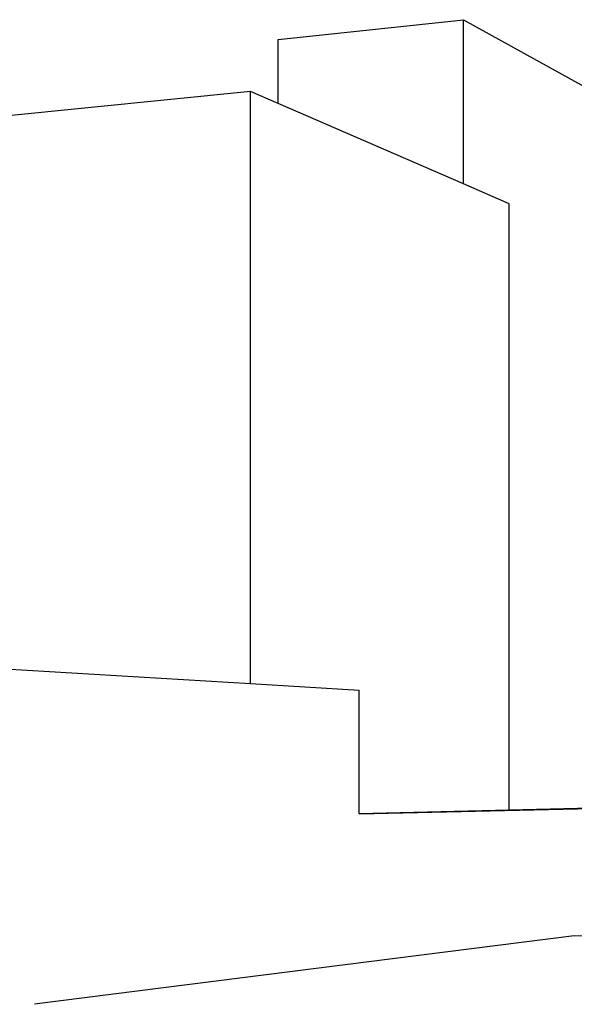
# Model space of a CAD drawing. Units: inches. Extents: x -16191 to 9083, y -12387 to 7265.
# Drawn here: x -7243 to -3649, y -1473 to 4901 of the extents above; entities that cross this region are included whole.
import ezdxf

# ---------------------------------------------------------------- set-up
doc = ezdxf.new("R2010")
doc.units = ezdxf.units.IN
doc.header["$LTSCALE"] = 2
doc.header["$MEASUREMENT"] = 0
doc.layers.add('_ans', color=252, linetype='Continuous')

msp = doc.modelspace()

# ---------------------------------------------------------------- linework, layer by layer
at = {"layer": '_ans'}
for p, q in [((-5569, 4771.7), (-4367.5, 4901)), ((-4367.5, 3838.2), (-4367.5, 4901)), ((-4367.5, 4901), (-3145.6, 4224)), ((-5569, 4359.5), (-5569, 4771.7)), ((-5747.8, 4437.1), (-7339.1, 4277.2)), ((-5747.8, 603.7), (-5747.8, 4437.1)), ((-5569, 4359.5), (-5747.8, 4437.1)), ((-4367.5, 3838.2), (-5569, 4359.5)), ((-4071.6, 3709.8), (-4367.5, 3838.2)), ((-4071.6, -215.6), (-4071.6, 3709.8)), ((-7339.1, 699.3), (-5747.8, 603.7)), ((-5747.8, 603.7), (-5043.2, 561.4)), ((-5043.2, -238.8), (-5043.2, 561.4)), ((-4071.6, -215.6), (-5043.2, -238.8)), ((-5043, -240.6), (-3533.9, -204.4)), ((-3539.5, -202.9), (-4071.6, -215.6)), ((-3650.4, -1029.6), (-7147.2, -1472.6)), ((-678.2, -1095.8), (-3650.4, -1029.6))]:
    msp.add_line(p, q, dxfattribs=at)

doc.saveas('drawing.dxf')
